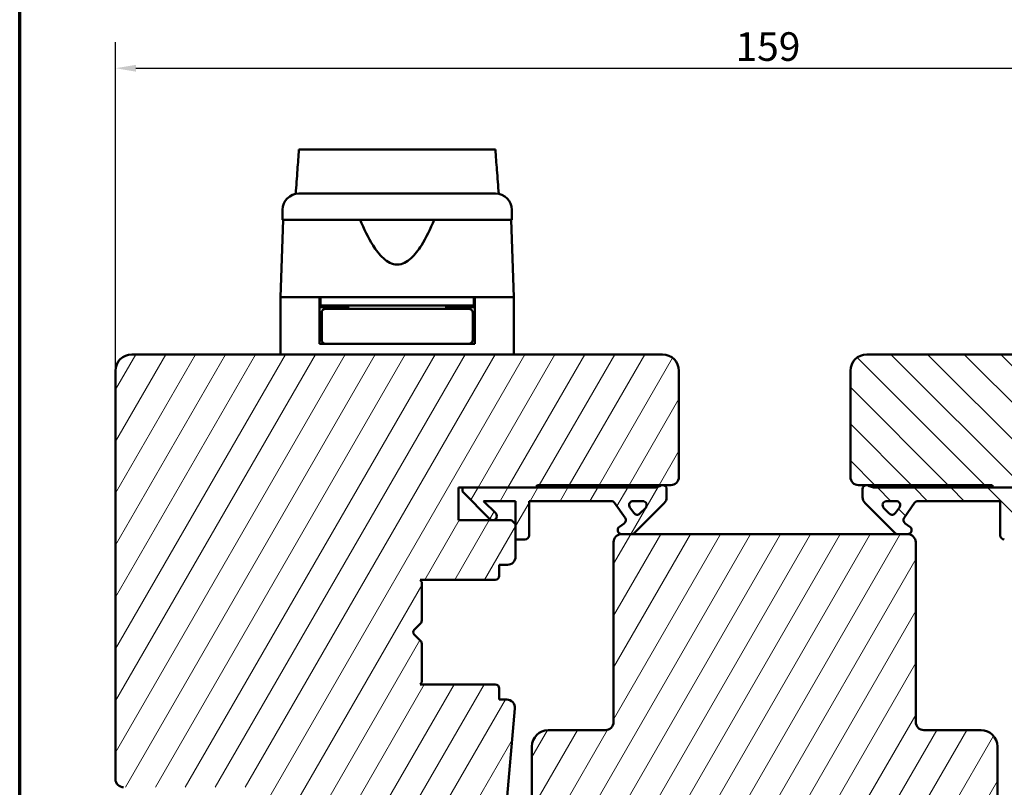
# Model space of a CAD drawing. Units: millimetres. Extents: x 15 to 815, y -287 to 287.
# Drawn here: x 15 to 136, y -198 to -104 of the extents above; entities that cross this region are included whole.
import ezdxf

# ---------------------------------------------------------------- set-up
doc = ezdxf.new("R2010")
doc.units = ezdxf.units.MM
for name, color, linetype, lineweight in [('Border (ISO)', 8, 'Continuous', 70), ('Break Line (ISO)', 7, 'Continuous', 50), ('Dimension (ISO)', 3, 'Continuous', 25), ('Hatch (ISO)', 8, 'Continuous', 18), ('Visible (ISO)', 7, 'Continuous', 50)]:
    doc.layers.add(name, color=color, linetype=linetype, lineweight=lineweight)
doc.styles.add('Note Text (ISO)', font='tahoma.ttf')
doc.dimstyles.new('Default (ISO)', dxfattribs={"dimtxt": 3.5, "dimasz": 2.5, "dimexe": 3.175, "dimexo": 0, "dimgap": 0.762, "dimtad": 1, "dimrnd": 1e-08, "dimtxsty": 'Note Text (ISO)', "dimcen": 0.09, "dimdle": 10, "dimclrd": 256, "dimclre": 256, "dimclrt": 256, "dimazin": 2, "dimtfac": 1.001486, "dimtmove": 0, "dimatfit": 3, "dimfxl": 1, "dimtolj": 1, "dimtzin": 0, "dimlwd": -1, "dimlwe": -1, "dimarcsym": 0})
pattern_1 = [(60, (6e-14, -297), (-2.74963, 1.5875), [])]
pattern_2 = [(135.0002, (6e-14, -297), (-2.245056, -2.245072), [])]

# ---------------------------------------------------------------- blocks, each defined once
blk = doc.blocks.new('Borders LEIAB A4 Border')
at = {"layer": 'Border (ISO)'}
blk.add_line((15, 10), (15, 287), dxfattribs=at)
blk = doc.blocks.new('*D35')
at = {"layer": 'Defpoints', "color": 0, "transparency": 16777216}
for p in [(185.73, -109.75), (26.73, -146.8), (185.73, -146.8)]:
    blk.add_point(p, dxfattribs=at)
at = {"layer": 'Dimension (ISO)', "transparency": 16777216}
for p, q in [((26.73, -146.8), (26.73, -106.58)), ((185.73, -146.8), (185.73, -106.58)), ((29.23, -109.75), (183.23, -109.75))]:
    blk.add_line(p, q, dxfattribs=at)
for points in [[(29.23, -109.34), (29.23, -110.17), (26.73, -109.75)], [(183.23, -109.34), (183.23, -110.17), (185.73, -109.75)]]:
    blk.add_solid(points, dxfattribs=at)
at = {"layer": 'Dimension (ISO)', "transparency": 16777216, "insert": (102.66, -105.35), "char_height": 3.5, "attachment_point": 1, "style": 'Note Text (ISO)'}
blk.add_mtext('\\A1;159', dxfattribs=at)

msp = doc.modelspace()

# ---------------------------------------------------------------- hatches: boundary and pattern name
at = {"layer": 'Hatch (ISO)'}
h = msp.add_hatch(dxfattribs=at)
h.set_pattern_fill('ANSI31', color=256, scale=25.4, angle=14.99998, style=0)
h.set_pattern_definition(pattern_1)
edge = h.paths.add_edge_path()
edge.add_line((43.733, -207.798), (45.439, -219.937))
edge.add_ellipse((46.43, -219.798), major_axis=(0.139, -0.99), ratio=1, start_angle=270, end_angle=352)
edge.add_line((46.43, -220.798), (70.948, -220.798))
edge.add_ellipse((70.948, -218.798), major_axis=(2, 0), ratio=1, start_angle=270, end_angle=355)
edge.add_line((72.94, -218.972), (75.638, -188.135))
edge.add_ellipse((74.642, -188.048), major_axis=(0.087, 0.996), ratio=1, start_angle=270, end_angle=365)
edge.add_line((74.642, -187.048), (73.733, -187.048))
edge.add_line((73.733, -187.048), (73.733, -185.698))
edge.add_ellipse((73.233, -185.698), major_axis=(0, 0.5), ratio=1, start_angle=270, end_angle=360)
edge.add_line((73.233, -185.198), (64.046, -185.198))
edge.add_line((64.046, -185.198), (64.233, -184.933))
edge.add_line((64.233, -184.933), (64.233, -180.205))
edge.add_ellipse((63.733, -180.205), major_axis=(0, 0.5), ratio=1, start_angle=270, end_angle=315)
edge.add_line((64.087, -179.851), (63.316, -179.081))
edge.add_ellipse((63.599, -178.798), major_axis=(-0.283, 0.283), ratio=1, start_angle=0, end_angle=90, ccw=False)
edge.add_line((63.316, -178.515), (64.087, -177.744))
edge.add_ellipse((63.733, -177.391), major_axis=(0.354, 0.354), ratio=1, start_angle=270, end_angle=315)
edge.add_line((64.233, -177.391), (64.233, -172.663))
edge.add_line((64.233, -172.663), (64.046, -172.398))
edge.add_line((64.046, -172.398), (73.233, -172.398))
edge.add_ellipse((73.233, -171.898), major_axis=(0.5, 0), ratio=1, start_angle=270, end_angle=360)
edge.add_line((73.733, -171.898), (73.733, -170.548))
edge.add_line((73.733, -170.548), (74.733, -170.548))
edge.add_ellipse((74.733, -169.548), major_axis=(1, 0), ratio=1, start_angle=270, end_angle=360)
edge.add_line((75.733, -169.548), (75.733, -165.598))
edge.add_line((75.733, -165.598), (75.233, -165.098))
edge.add_line((75.233, -165.098), (68.733, -165.098))
edge.add_line((68.733, -165.098), (68.733, -161.098))
edge.add_line((68.733, -161.098), (78.233, -161.098))
edge.add_ellipse((78.533, -161.098), major_axis=(0, 0.3), ratio=1, start_angle=0, end_angle=90, ccw=False)
edge.add_line((78.533, -160.798), (94.733, -160.798))
edge.add_ellipse((94.733, -159.798), major_axis=(1, 0), ratio=1, start_angle=270, end_angle=360)
edge.add_line((95.733, -159.798), (95.733, -146.798))
edge.add_ellipse((93.733, -146.798), major_axis=(0, 2), ratio=1, start_angle=270, end_angle=360)
edge.add_line((93.733, -144.798), (28.733, -144.798))
edge.add_ellipse((28.733, -146.798), major_axis=(-2, 0), ratio=1, start_angle=270, end_angle=360)
edge.add_line((26.733, -146.798), (26.733, -196.798))
edge.add_ellipse((27.733, -196.798), major_axis=(0, -1), ratio=1, start_angle=270, end_angle=360)
edge.add_line((27.733, -197.798), (42.733, -197.798))
edge.add_ellipse((42.733, -198.798), major_axis=(1, 0), ratio=1, start_angle=0, end_angle=90, ccw=False)
edge.add_line((43.733, -198.798), (43.733, -207.798))
h = msp.add_hatch(dxfattribs=at)
h.set_pattern_fill('ANSI31', color=256, scale=25.4, angle=90.00021, style=0)
h.set_pattern_definition(pattern_2)
edge = h.paths.add_edge_path()
edge.add_line((167.027, -219.937), (168.733, -207.798))
edge.add_line((168.733, -207.798), (168.733, -198.798))
edge.add_ellipse((169.733, -198.798), major_axis=(0, 1), ratio=1, start_angle=0, end_angle=90, ccw=False)
edge.add_line((169.733, -197.798), (184.733, -197.798))
edge.add_ellipse((184.733, -196.798), major_axis=(1, 0), ratio=1, start_angle=270, end_angle=360)
edge.add_line((185.733, -196.798), (185.733, -146.798))
edge.add_ellipse((183.733, -146.798), major_axis=(0, 2), ratio=1, start_angle=270, end_angle=360)
edge.add_line((183.733, -144.798), (118.733, -144.798))
edge.add_ellipse((118.733, -146.798), major_axis=(-2, 0), ratio=1, start_angle=270, end_angle=360)
edge.add_line((116.733, -146.798), (116.733, -159.798))
edge.add_ellipse((117.733, -159.798), major_axis=(0, -1), ratio=1, start_angle=270, end_angle=360)
edge.add_line((117.733, -160.798), (133.933, -160.798))
edge.add_ellipse((133.933, -161.098), major_axis=(0.3, 0), ratio=1, start_angle=0, end_angle=90, ccw=False)
edge.add_line((134.233, -161.098), (143.733, -161.098))
edge.add_line((143.733, -161.098), (143.733, -165.098))
edge.add_line((143.733, -165.098), (137.233, -165.098))
edge.add_line((137.233, -165.098), (136.733, -165.598))
edge.add_line((136.733, -165.598), (136.733, -169.548))
edge.add_ellipse((137.733, -169.548), major_axis=(0, -1), ratio=1, start_angle=270, end_angle=360)
edge.add_line((137.733, -170.548), (138.733, -170.548))
edge.add_line((138.733, -170.548), (138.733, -171.898))
edge.add_ellipse((139.233, -171.898), major_axis=(0, -0.5), ratio=1, start_angle=270, end_angle=360)
edge.add_line((139.233, -172.398), (148.42, -172.398))
edge.add_line((148.42, -172.398), (148.233, -172.663))
edge.add_line((148.233, -172.663), (148.233, -177.391))
edge.add_ellipse((148.733, -177.391), major_axis=(0, -0.5), ratio=1, start_angle=270, end_angle=315)
edge.add_line((148.38, -177.744), (149.15, -178.515))
edge.add_ellipse((148.868, -178.798), major_axis=(0.283, -0.283), ratio=1, start_angle=0, end_angle=90, ccw=False)
edge.add_line((149.15, -179.081), (148.38, -179.851))
edge.add_ellipse((148.733, -180.205), major_axis=(-0.354, -0.354), ratio=1, start_angle=270, end_angle=315)
edge.add_line((148.233, -180.205), (148.233, -184.933))
edge.add_line((148.233, -184.933), (148.42, -185.198))
edge.add_line((148.42, -185.198), (139.233, -185.198))
edge.add_ellipse((139.233, -185.698), major_axis=(-0.5, 0), ratio=1, start_angle=270, end_angle=360)
edge.add_line((138.733, -185.698), (138.733, -187.048))
edge.add_line((138.733, -187.048), (137.825, -187.048))
edge.add_ellipse((137.825, -188.048), major_axis=(-1, 0), ratio=1, start_angle=270, end_angle=365)
edge.add_line((136.828, -188.135), (139.526, -218.972))
edge.add_ellipse((141.519, -218.798), major_axis=(0.174, -1.992), ratio=1, start_angle=270, end_angle=355)
edge.add_line((141.519, -220.798), (166.037, -220.798))
edge.add_ellipse((166.037, -219.798), major_axis=(1, 0), ratio=1, start_angle=270, end_angle=352)
h = msp.add_hatch(dxfattribs=at)
h.set_pattern_fill('ANSI31', color=256, scale=25.4, angle=14.99998, style=0)
h.set_pattern_definition(pattern_1)
edge = h.paths.add_edge_path()
edge.add_line((69.233, -161.098), (69.233, -161.598))
edge.add_line((69.233, -161.598), (72.587, -164.951))
edge.add_ellipse((72.94, -164.598), major_axis=(0.354, -0.354), ratio=1, start_angle=270, end_angle=450)
edge.add_line((73.294, -164.244), (71.797, -162.748))
edge.add_line((71.797, -162.748), (75.733, -162.748))
edge.add_line((75.733, -162.748), (75.733, -165.598))
edge.add_line((75.733, -165.598), (75.733, -167.448))
edge.add_line((75.733, -167.448), (76.883, -167.448))
edge.add_ellipse((76.883, -166.948), major_axis=(0.5, 0), ratio=1, start_angle=270, end_angle=360)
edge.add_line((77.383, -166.948), (77.383, -162.748))
edge.add_line((77.383, -162.748), (87.452, -162.748))
edge.add_ellipse((87.452, -163.248), major_axis=(0.5, 0), ratio=1, start_angle=35, end_angle=90, ccw=False)
edge.add_line((87.862, -162.961), (89.143, -164.79))
edge.add_ellipse((88.733, -165.077), major_axis=(0.287, -0.41), ratio=1, start_angle=0, end_angle=90, ccw=False)
edge.add_line((89.02, -165.486), (88.446, -165.888))
edge.add_ellipse((88.733, -166.298), major_axis=(-0.41, -0.287), ratio=1, start_angle=270, end_angle=415)
edge.add_line((88.733, -166.798), (89.933, -166.798))
edge.add_ellipse((89.933, -166.298), major_axis=(0.5, 0), ratio=1, start_angle=270, end_angle=315)
edge.add_line((90.287, -166.651), (93.94, -162.998))
edge.add_ellipse((93.233, -162.291), major_axis=(0.707, 0.707), ratio=1, start_angle=270, end_angle=315)
edge.add_line((94.233, -162.291), (94.233, -161.298))
edge.add_ellipse((93.733, -161.298), major_axis=(0, 0.5), ratio=1, start_angle=270, end_angle=360)
edge.add_line((93.733, -160.798), (93.58, -160.798))
edge.add_ellipse((92.68, -159.598), major_axis=(-1.2, -0.9), ratio=1, start_angle=53.1301, end_angle=90, ccw=False)
edge.add_line((92.68, -161.098), (78.233, -161.098))
edge.add_line((78.233, -161.098), (69.233, -161.098))
edge = h.paths.add_edge_path(flags=0)
edge.add_ellipse((90.611, -163.923), major_axis=(-0.354, -0.354), ratio=1, start_angle=350, end_angle=450)
edge.add_line((90.965, -164.276), (91.64, -163.601))
edge.add_ellipse((91.286, -163.248), major_axis=(0.5, 0), ratio=1, start_angle=315, end_angle=450)
edge.add_line((91.286, -162.748), (90.138, -162.748))
edge.add_ellipse((90.138, -163.248), major_axis=(-0.287, 0.41), ratio=1, start_angle=325, end_angle=450)
edge.add_line((89.729, -163.534), (90.201, -164.21))
h = msp.add_hatch(dxfattribs=at)
h.set_pattern_fill('ANSI31', color=256, scale=25.4, angle=90.00021, style=0)
h.set_pattern_definition(pattern_2)
edge = h.paths.add_edge_path()
edge.add_ellipse((119.787, -159.598), major_axis=(-1.5, 0), ratio=1, start_angle=53.1301, end_angle=90)
edge.add_line((119.787, -161.098), (134.233, -161.098))
edge.add_line((134.233, -161.098), (143.233, -161.098))
edge.add_line((143.233, -161.098), (143.233, -161.598))
edge.add_line((143.233, -161.598), (139.88, -164.951))
edge.add_ellipse((139.526, -164.598), major_axis=(-0.354, -0.354), ratio=1, start_angle=270, end_angle=450, ccw=False)
edge.add_line((139.173, -164.244), (140.669, -162.748))
edge.add_line((140.669, -162.748), (136.733, -162.748))
edge.add_line((136.733, -162.748), (136.733, -165.598))
edge.add_line((136.733, -165.598), (136.733, -167.448))
edge.add_line((136.733, -167.448), (135.583, -167.448))
edge.add_ellipse((135.583, -166.948), major_axis=(0, -0.5), ratio=1, start_angle=270, end_angle=360, ccw=False)
edge.add_line((135.083, -166.948), (135.083, -162.748))
edge.add_line((135.083, -162.748), (125.014, -162.748))
edge.add_ellipse((125.014, -163.248), major_axis=(0.287, 0.41), ratio=1, start_angle=35, end_angle=90)
edge.add_line((124.605, -162.961), (123.324, -164.79))
edge.add_ellipse((123.733, -165.077), major_axis=(-0.41, 0.287), ratio=1, start_angle=0, end_angle=90)
edge.add_line((123.446, -165.486), (124.02, -165.888))
edge.add_ellipse((123.733, -166.298), major_axis=(0.5, 0), ratio=1, start_angle=270, end_angle=415, ccw=False)
edge.add_line((123.733, -166.798), (122.533, -166.798))
edge.add_ellipse((122.533, -166.298), major_axis=(0.354, -0.354), ratio=1, start_angle=270, end_angle=315, ccw=False)
edge.add_line((122.18, -166.651), (118.526, -162.998))
edge.add_ellipse((119.233, -162.291), major_axis=(0, -1), ratio=1, start_angle=270, end_angle=315, ccw=False)
edge.add_line((118.233, -162.291), (118.233, -161.298))
edge.add_ellipse((118.733, -161.298), major_axis=(-0.5, 0), ratio=1, start_angle=270, end_angle=360, ccw=False)
edge.add_line((118.733, -160.798), (118.887, -160.798))
edge = h.paths.add_edge_path(flags=0)
edge.add_ellipse((122.328, -163.248), major_axis=(0.5, 0), ratio=1, start_angle=325, end_angle=450)
edge.add_line((122.328, -162.748), (121.18, -162.748))
edge.add_ellipse((121.18, -163.248), major_axis=(-0.354, 0.354), ratio=1, start_angle=315, end_angle=450)
edge.add_line((120.827, -163.601), (121.502, -164.276))
edge.add_ellipse((121.856, -163.923), major_axis=(-0.287, -0.41), ratio=1, start_angle=350, end_angle=450)
edge.add_line((122.265, -164.21), (122.738, -163.534))
h = msp.add_hatch(dxfattribs=at)
h.set_pattern_fill('ANSI31', color=256, scale=25.4, angle=14.99998, style=0)
h.set_pattern_definition(pattern_1)
edge = h.paths.add_edge_path()
edge.add_ellipse((123.733, -167.798), major_axis=(0, 1), ratio=1, start_angle=270, end_angle=360)
edge.add_line((123.733, -166.798), (122.533, -166.798))
edge.add_line((122.533, -166.798), (89.933, -166.798))
edge.add_line((89.933, -166.798), (88.733, -166.798))
edge.add_ellipse((88.733, -167.798), major_axis=(-1, 0), ratio=1, start_angle=270, end_angle=360)
edge.add_line((87.733, -167.798), (87.733, -189.798))
edge.add_ellipse((86.733, -189.798), major_axis=(0, -1), ratio=1, start_angle=0, end_angle=90, ccw=False)
edge.add_line((86.733, -190.798), (79.733, -190.798))
edge.add_ellipse((79.733, -192.798), major_axis=(-2, 0), ratio=1, start_angle=270, end_angle=360)
edge.add_line((77.733, -192.798), (77.733, -222.298))
edge.add_line((77.733, -222.298), (78.233, -222.798))
edge.add_line((78.233, -222.798), (79.233, -222.798))
edge.add_line((79.233, -222.798), (79.647, -222.798))
edge.add_line((79.647, -222.798), (80.633, -222.798))
edge.add_line((80.633, -222.798), (131.833, -222.798))
edge.add_line((131.833, -222.798), (132.819, -222.798))
edge.add_line((132.819, -222.798), (133.233, -222.798))
edge.add_line((133.233, -222.798), (134.233, -222.798))
edge.add_line((134.233, -222.798), (134.733, -222.298))
edge.add_line((134.733, -222.298), (134.733, -192.798))
edge.add_ellipse((132.733, -192.798), major_axis=(0, 2), ratio=1, start_angle=270, end_angle=360)
edge.add_line((132.733, -190.798), (125.733, -190.798))
edge.add_ellipse((125.733, -189.798), major_axis=(-1, 0), ratio=1, start_angle=0, end_angle=90, ccw=False)
edge.add_line((124.733, -189.798), (124.733, -167.798))

# ---------------------------------------------------------------- linework, layer by layer
at = {"layer": 'Break Line (ISO)'}
msp.add_line((49.206, -119.698), (73.254, -119.698), dxfattribs=at)
at = {"layer": 'Visible (ISO)'}
for p, q in [((47.183, -127.098), (47.183, -128.298)), ((75.283, -128.298), (75.283, -127.098)), ((47.265, -128.298), (46.933, -137.798)), ((75.283, -128.298), (47.183, -128.298)), ((75.533, -137.798), (75.202, -128.298)), ((51.733, -137.798), (46.933, -137.798)), ((46.933, -137.798), (46.933, -144.798)), ((54.434, -137.798), (46.933, -137.798)), ((51.733, -143.498), (51.733, -137.798)), ((51.833, -137.798), (51.833, -138.798)), ((68.033, -137.798), (54.434, -137.798)), ((75.533, -137.798), (68.033, -137.798)), ((70.633, -137.798), (70.633, -138.798)), ((75.533, -137.798), (70.733, -137.798)), ((70.733, -143.498), (70.733, -137.798)), ((75.533, -137.798), (75.533, -144.798)), ((51.833, -138.798), (51.733, -138.798)), ((55.233, -138.998), (51.733, -138.998)), ((70.633, -138.798), (51.833, -138.798)), ((51.983, -139.698), (51.983, -142.998)), ((55.349, -139.198), (52.483, -139.198)), ((53.733, -138.998), (53.733, -138.798)), ((55.233, -138.798), (55.233, -139.198)), ((67.118, -139.198), (55.349, -139.198)), ((69.983, -139.198), (67.118, -139.198)), ((67.233, -138.798), (67.233, -139.198)), ((70.733, -138.998), (67.233, -138.998)), ((68.733, -138.998), (68.733, -138.798)), ((70.483, -139.698), (70.483, -142.998)), ((70.733, -138.798), (70.633, -138.798)), ((51.983, -141.998), (51.733, -141.998)), ((70.733, -141.998), (70.483, -141.998)), ((52.483, -143.498), (51.733, -143.498)), ((52.483, -143.498), (55.349, -143.498)), ((55.349, -143.498), (67.118, -143.498)), ((67.118, -143.498), (69.983, -143.498)), ((70.733, -143.498), (69.983, -143.498)), ((93.733, -144.798), (28.733, -144.798)), ((183.733, -144.798), (118.733, -144.798)), ((26.733, -146.798), (26.733, -196.798)), ((95.733, -159.798), (95.733, -146.798)), ((116.733, -146.798), (116.733, -159.798)), ((68.733, -165.098), (68.733, -161.098)), ((68.733, -161.098), (78.233, -161.098)), ((69.233, -161.098), (69.233, -161.598)), ((92.68, -161.098), (69.233, -161.098)), ((78.533, -160.798), (94.733, -160.798)), ((93.733, -160.798), (93.58, -160.798)), ((94.233, -162.291), (94.233, -161.298)), ((117.733, -160.798), (133.933, -160.798)), ((118.233, -161.298), (118.233, -162.291)), ((118.887, -160.798), (118.733, -160.798)), ((143.233, -161.098), (119.787, -161.098)), ((134.233, -161.098), (143.733, -161.098)), ((69.233, -161.598), (72.587, -164.951)), ((73.294, -164.244), (71.797, -162.748)), ((71.797, -162.748), (75.733, -162.748)), ((75.733, -162.748), (75.733, -167.448)), ((77.383, -166.948), (77.383, -162.748)), ((77.383, -162.748), (87.452, -162.748)), ((90.138, -162.748), (91.286, -162.748)), ((121.18, -162.748), (122.328, -162.748)), ((125.014, -162.748), (135.083, -162.748)), ((135.083, -162.748), (135.083, -166.948)), ((87.862, -162.961), (89.143, -164.79)), ((90.201, -164.21), (89.729, -163.534)), ((90.287, -166.651), (93.94, -162.998)), ((91.64, -163.601), (90.965, -164.276)), ((118.526, -162.998), (122.18, -166.651)), ((121.502, -164.276), (120.827, -163.601)), ((122.738, -163.534), (122.265, -164.21)), ((123.324, -164.79), (124.605, -162.961)), ((75.233, -165.098), (68.733, -165.098)), ((75.733, -165.598), (75.233, -165.098)), ((75.733, -169.548), (75.733, -165.598)), ((89.02, -165.486), (88.446, -165.888)), ((124.02, -165.888), (123.446, -165.486)), ((75.733, -167.448), (76.883, -167.448)), ((88.733, -166.798), (89.933, -166.798)), ((123.733, -166.798), (88.733, -166.798)), ((122.533, -166.798), (123.733, -166.798)), ((87.733, -167.798), (87.733, -189.798)), ((124.733, -189.798), (124.733, -167.798)), ((73.733, -171.898), (73.733, -170.548)), ((73.733, -170.548), (74.733, -170.548)), ((64.233, -172.663), (64.046, -172.398)), ((64.046, -172.398), (73.233, -172.398)), ((64.233, -177.391), (64.233, -172.663)), ((63.316, -178.515), (64.087, -177.744)), ((64.087, -179.851), (63.316, -179.081)), ((64.233, -184.933), (64.233, -180.205)), ((64.046, -185.198), (64.233, -184.933)), ((73.233, -185.198), (64.046, -185.198)), ((73.733, -187.048), (73.733, -185.698)), ((74.642, -187.048), (73.733, -187.048)), ((72.94, -218.972), (75.638, -188.135)), ((86.733, -190.798), (79.733, -190.798)), ((132.733, -190.798), (125.733, -190.798)), ((77.733, -192.798), (77.733, -222.298)), ((134.733, -222.298), (134.733, -192.798))]:
    msp.add_line(p, q, dxfattribs=at)
for centre, radius, start, end in [((49.183, -127.098), 2, 90, 180), ((73.283, -127.098), 2, 0, 90), ((52.483, -139.698), 0.5, 90, 180), ((69.983, -139.698), 0.5, 0, 90), ((52.483, -142.998), 0.5, 180, 270), ((69.983, -142.998), 0.5, 270, 0), ((28.733, -146.798), 2, 90, 180), ((93.733, -146.798), 2, 0, 90), ((118.733, -146.798), 2, 90, 180), ((94.733, -159.798), 1, 270, 0), ((117.733, -159.798), 1, 180, 270), ((78.533, -161.098), 0.3, 90, 180), ((92.68, -159.598), 1.5, 270, 306.8699), ((93.733, -161.298), 0.5, 0, 90), ((118.733, -161.298), 0.5, 90, 180), ((119.787, -159.598), 1.5, 233.1301, 270), ((133.933, -161.098), 0.3, 0, 90), ((87.452, -163.248), 0.5, 35, 90), ((90.138, -163.248), 0.5, 90, 215), ((91.286, -163.248), 0.5, 315, 90), ((93.233, -162.291), 1, 315, 0), ((119.233, -162.291), 1, 180, 225), ((121.18, -163.248), 0.5, 90, 225), ((122.328, -163.248), 0.5, 325, 90), ((125.014, -163.248), 0.5, 90, 145), ((72.94, -164.598), 0.5, 225, 45), ((88.733, -165.077), 0.5, 305, 35), ((90.611, -163.923), 0.5, 215, 315), ((121.856, -163.923), 0.5, 225, 325), ((123.733, -165.077), 0.5, 145, 235), ((88.733, -166.298), 0.5, 125, 270), ((123.733, -166.298), 0.5, 270, 55), ((76.883, -166.948), 0.5, 270, 0), ((88.733, -167.798), 1, 90, 180), ((89.933, -166.298), 0.5, 270, 315), ((122.533, -166.298), 0.5, 225, 270), ((123.733, -167.798), 1, 0, 90), ((135.583, -166.948), 0.5, 180, 270), ((74.733, -169.548), 1, 270, 0), ((73.233, -171.898), 0.5, 270, 0), ((63.733, -177.391), 0.5, 315, 0), ((63.599, -178.798), 0.4, 135, 225), ((63.733, -180.205), 0.5, 0, 45), ((73.233, -185.698), 0.5, 0, 90), ((74.642, -188.048), 1, 355, 90), ((86.733, -189.798), 1, 270, 0), ((125.733, -189.798), 1, 180, 270), ((79.733, -192.798), 2, 90, 180), ((132.733, -192.798), 2, 0, 90), ((27.733, -196.798), 1, 180, 270)]:
    msp.add_arc(centre, radius, start, end, dxfattribs=at)
for points, knots in [([(48.798, -125.135), (48.872, -124.149), (48.946, -123.165), (49.081, -121.364), (49.143, -120.531), (49.206, -119.698)], [0.30066342, 0.30066342, 0.30066342, 0.30066342, 0.59767146, 0.59767146, 0.85046051, 0.85046051, 0.85046051, 0.85046051]), ([(73.254, -119.698), (73.317, -120.534), (73.381, -121.371), (73.517, -123.172), (73.591, -124.152), (73.666, -125.135)], [3.41026983, 3.41026983, 3.41026983, 3.41026983, 3.73510501, 3.73510501, 4.11364467, 4.11364467, 4.11364467, 4.11364467]), ([(49.183, -125.098), (49.183, -125.098), (49.224, -125.098), (49.304, -125.098), (49.383, -125.098), (49.501, -125.098), (49.658, -125.098), (49.66, -125.098), (49.662, -125.098), (49.665, -125.098), (49.854, -125.098), (50.094, -125.098), (50.388, -125.098), (50.392, -125.098), (50.397, -125.098), (50.402, -125.098), (50.732, -125.098), (51.121, -125.098), (51.572, -125.098), (51.579, -125.098), (51.585, -125.098), (51.593, -125.098), (52.084, -125.098), (52.637, -125.098), (53.25, -125.098), (53.27, -125.098), (53.288, -125.098), (53.31, -125.098), (53.98, -125.098), (54.705, -125.098), (55.487, -125.098), (55.512, -125.098), (55.536, -125.098), (55.563, -125.098), (56.368, -125.098), (57.21, -125.098), (58.091, -125.098), (58.149, -125.098), (58.206, -125.098), (58.267, -125.098), (59.24, -125.098), (60.23, -125.098), (61.233, -125.098), (62.174, -125.098), (63.102, -125.098), (64.017, -125.098), (64.078, -125.098), (64.14, -125.098), (64.199, -125.098), (65.113, -125.098), (65.988, -125.098), (66.823, -125.098), (66.85, -125.098), (66.879, -125.098), (66.904, -125.098), (67.701, -125.098), (68.441, -125.098), (69.124, -125.098), (69.135, -125.098), (69.147, -125.098), (69.157, -125.098), (69.783, -125.098), (70.348, -125.098), (70.849, -125.098), (70.857, -125.098), (70.866, -125.098), (70.873, -125.098), (71.325, -125.098), (71.717, -125.098), (72.049, -125.098), (72.054, -125.098), (72.06, -125.098), (72.065, -125.098), (72.359, -125.098), (72.602, -125.098), (72.792, -125.098), (72.795, -125.098), (72.799, -125.098), (72.801, -125.098), (73.122, -125.098), (73.283, -125.098), (73.283, -125.098)], [0, 0, 0, 0, 0.0625, 0.0625, 0.0625, 0.1240234, 0.1240234, 0.1240234, 0.125, 0.125, 0.125, 0.1865234, 0.1865234, 0.1865234, 0.1875, 0.1875, 0.1875, 0.2490234, 0.2490234, 0.2490234, 0.25, 0.25, 0.25, 0.3105469, 0.3105469, 0.3105469, 0.3125, 0.3125, 0.3125, 0.3730469, 0.3730469, 0.3730469, 0.375, 0.375, 0.375, 0.4335937, 0.4335937, 0.4335937, 0.4375, 0.4375, 0.4375, 0.5, 0.5, 0.5, 0.5585937, 0.5585937, 0.5585937, 0.5625, 0.5625, 0.5625, 0.6230469, 0.6230469, 0.6230469, 0.625, 0.625, 0.625, 0.6865234, 0.6865234, 0.6865234, 0.6875, 0.6875, 0.6875, 0.7490234, 0.7490234, 0.7490234, 0.75, 0.75, 0.75, 0.8115234, 0.8115234, 0.8115234, 0.8125, 0.8125, 0.8125, 0.8740234, 0.8740234, 0.8740234, 0.875, 0.875, 0.875, 1, 1, 1, 1]), ([(65.767, -128.298), (65.306, -129.415), (64.803, -130.486), (63.842, -132.006), (63.42, -132.579), (62.685, -133.248), (62.424, -133.438), (61.862, -133.713), (61.562, -133.798), (60.905, -133.798), (60.605, -133.713), (60.043, -133.438), (59.781, -133.248), (59.046, -132.579), (58.625, -132.006), (57.664, -130.486), (57.16, -129.415), (56.7, -128.298)], [-2.5786026, -2.5786026, -2.5786026, -2.5786026, -2.2306755, -2.2306755, -2.0336177, -2.0336177, -1.9350888, -1.9350888, -1.8365599, -1.8365599, -1.738031, -1.738031, -1.6395021, -1.6395021, -1.4424443, -1.4424443, -1.0945171, -1.0945171, -1.0945171, -1.0945171])]:
    msp.add_open_spline(points, degree=3, knots=knots, dxfattribs=at)

# ---------------------------------------------------------------- block references
msp.add_blockref('Borders LEIAB A4 Border', (0, -297))

# ---------------------------------------------------------------- dimensions: what is measured, and where the dimension line sits
at = {"layer": 'Dimension (ISO)'}
dim = msp.add_linear_dim(base=(185.733, -109.754), p1=(26.733, -146.798), p2=(185.733, -146.798), angle=180, dimstyle='Default (ISO)', override={"dimgap": 0.762, "dimdec": 2, "dimtol": 0, "dimlim": 0, "dimtp": 0, "dimtm": 0, "dimtdec": 2, "dimtofl": 0, "dimatfit": 1}, dxfattribs=at)
dim.commit()
dim.dimension.update_dxf_attribs({"geometry": '*D35', "text_midpoint": (106.233, -109.754), "dimtype": 160})

doc.saveas('drawing.dxf')
